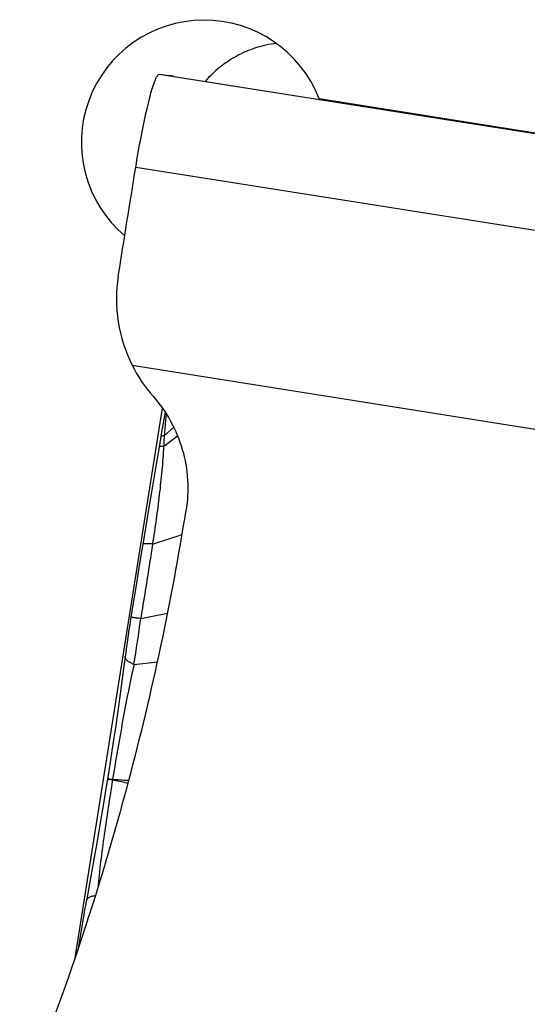
# Model space of a CAD drawing. Units: millimetres. Extents: x 0 to 594, y 0 to 420.
# Drawn here: x 217 to 222, y 203 to 211 of the extents above; entities that cross this region are included whole.
import ezdxf

# ---------------------------------------------------------------- set-up
doc = ezdxf.new("R2010")
doc.units = ezdxf.units.MM
doc.header["$LTSCALE"] = 32.67
doc.layers.add('607087453-000_CL', color=7, linetype='CONTINUOUS')
doc.layers.add('607087616-000_CL', color=7, linetype='CONTINUOUS')

msp = doc.modelspace()

# ---------------------------------------------------------------- linework, layer by layer
at = {"layer": '607087453-000_CL', "color": 9, "linetype": 'CONTINUOUS'}
for p, q in [((224.611, 209.362), (218.5124, 210.3279)), ((224.4191, 208.6036), (218.3205, 209.5696)), ((218.2914, 207.9543), (224.0155, 207.0477)), ((218.5531, 207.3794), (218.6302, 207.4484)), ((218.548, 207.2922), (218.6616, 207.3782)), ((218.4574, 206.4956), (218.6985, 206.5725)), ((218.3613, 205.8867), (218.5809, 205.9325)), ((218.3064, 205.5119), (218.4985, 205.5355)), ((218.1068, 204.5795), (218.132, 204.5761)), ((218.132, 204.5761), (218.1309, 204.57)), ((218.258, 204.5422), (218.2486, 204.5443)), ((218.2533, 204.5671), (218.2646, 204.5663))]:
    msp.add_line(p, q, dxfattribs=at)
at = {"layer": '607087453-000_CL', "color": 7, "linetype": 'CONTINUOUS'}
for p, q in [((218.6301, 210.3128), (224.6115, 209.3654)), ((218.5594, 207.5731), (218.5317, 207.4101)), ((218.5317, 207.4101), (218.5109, 207.2866)), ((218.511, 207.2867), (218.4875, 207.1463)), ((218.4255, 206.7764), (218.3917, 206.5737)), ((218.3917, 206.5737), (218.3709, 206.448)), ((218.3709, 206.448), (218.347, 206.3031)), ((218.347, 206.3031), (218.3234, 206.1585)), ((218.3234, 206.1585), (218.3002, 206.0147)), ((218.3002, 206.0147), (218.2785, 205.8794)), ((218.1035, 204.6609), (218.0899, 204.5754)), ((217.9376, 203.6915), (217.9177, 203.5843)), ((217.9155, 203.5725), (217.9143, 203.5659)), ((217.916, 203.5749), (217.9155, 203.5725)), ((217.9166, 203.5781), (217.916, 203.5749)), ((217.9169, 203.5799), (217.9166, 203.5781)), ((217.9009, 203.4913), (217.897, 203.4691)), ((217.904, 203.5089), (217.9009, 203.4913)), ((217.9064, 203.5224), (217.904, 203.5089)), ((217.9088, 203.5356), (217.9064, 203.5224)), ((217.9108, 203.5466), (217.9088, 203.5356)), ((217.9133, 203.5601), (217.9108, 203.5466)), ((217.9138, 203.5631), (217.9133, 203.5601)), ((217.9143, 203.5659), (217.9138, 203.5631)), ((217.8895, 203.4257), (217.88, 203.3698)), ((217.897, 203.4691), (217.8895, 203.4257)), ((217.88, 203.3698), (217.8703, 203.3107)), ((217.8703, 203.3107), (217.8515, 203.192))]:
    msp.add_line(p, q, dxfattribs=at)
for points in [[(218.4875, 207.1463), (218.4575, 206.9671), (218.4255, 206.7764)], [(218.2785, 205.8794), (218.2719, 205.8371), (218.2656, 205.7956), (218.2595, 205.7543), (218.2536, 205.7138), (218.2482, 205.6759), (218.2434, 205.6412), (218.2391, 205.609), (218.2219, 205.4785)], [(218.2219, 205.4785), (218.2052, 205.3549), (218.1884, 205.2332), (218.1715, 205.1137), (218.1545, 204.9964), (218.1374, 204.8817), (218.1204, 204.7699), (218.1035, 204.6609)], [(218.0899, 204.5753), (218.0778, 204.4999), (218.0604, 204.3932), (218.0421, 204.2834), (218.023, 204.1708), (218.003, 204.0554), (217.9821, 203.9366), (217.9602, 203.8153), (217.9376, 203.6915)], [(217.9172, 203.5816), (217.9171, 203.581), (217.9169, 203.5799)], [(217.9177, 203.5843), (217.9175, 203.5831), (217.9172, 203.5816)]]:
    msp.add_lwpolyline(points, dxfattribs=at)
for centre, radius, start, end in [((219.3609, 208.4929), 1.1974, 206.72852, 221.36435), ((196.7858, 210.2648), 22.2219, 337.89424, 345.14286)]:
    msp.add_arc(centre, radius, start, end, dxfattribs=at)
at = {"layer": '607087453-000_CL', "color": 9, "linetype": 'CONTINUOUS'}
for centre, radius, start, end in [((203.9504, 207.8052), 14.538, 350.92394, 352.41706), ((217.8452, 202.651), 1.9401, 81.81421, 82.27757), ((217.5789, 200.778), 3.8319, 81.71562, 81.86048), ((215.0562, 190.2138), 14.6817, 77.44099, 77.91102), ((219.3374, 219.8697), 15.341, 265.49328, 265.94778)]:
    msp.add_arc(centre, radius, start, end, dxfattribs=at)
at = {"layer": '607087453-000_CL', "color": 7, "linetype": 'CONTINUOUS'}
msp.add_ellipse((196.9225, 210.2254), major_axis=(6.023, 21.317), ratio=0.99675, start_param=-1.554653, end_param=-1.452904, dxfattribs=at)
for points, knots in [([(218.5124, 210.3279), (218.5083, 210.3282), (218.5015, 210.3235), (218.4951, 210.3148), (218.4915, 210.3087), (218.4897, 210.3052)], [0, 0, 0, 0, 0.365691, 0.64392, 1, 1, 1, 1]), ([(218.6268, 210.3133), (218.6154, 210.3151), (218.5774, 210.3209), (218.5393, 210.3259), (218.5124, 210.3279)], [0, 0, 0, 0, 0.299214, 1, 1, 1, 1]), ([(218.3205, 209.5696), (218.3338, 209.6526), (218.3612, 209.809), (218.3994, 209.9955), (218.4305, 210.1245), (218.4511, 210.2004), (218.4699, 210.2592), (218.483, 210.2922), (218.4897, 210.3052)], [0, 0, 0, 0, 0.333483, 0.630108, 0.754931, 0.859799, 0.942056, 1, 1, 1, 1]), ([(218.1784, 208.6832), (218.1588, 208.5603), (218.1588, 208.3069), (218.2354, 208.0654), (218.2914, 207.9543)], [0, 0, 0, 0, 0.500201, 1, 1, 1, 1]), ([(218.4622, 207.7015), (218.5171, 207.6392), (218.6135, 207.5017), (218.7094, 207.2692), (218.7524, 207.0212), (218.7444, 206.8532), (218.7312, 206.771)], [0, 0, 0, 0, 0.249729, 0.499647, 0.749751, 1, 1, 1, 1])]:
    msp.add_open_spline(points, degree=3, knots=knots, dxfattribs=at)
msp.add_open_spline([(218.1783, 208.6832), (218.2256, 208.9787), (218.273, 209.2742), (218.3205, 209.5696)], degree=3, dxfattribs=at)
at = {"layer": '607087453-000_CL', "color": 9, "linetype": 'CONTINUOUS'}
for points, knots in [([(218.5685, 207.5588), (218.5671, 207.544), (218.5614, 207.4843), (218.5568, 207.4245), (218.5532, 207.3795)], [0, 0, 0, 0, 0.247547, 1, 1, 1, 1]), ([(218.5531, 207.3794), (218.5462, 207.379), (218.5373, 207.3782), (218.5278, 207.3749), (218.5253, 207.3723), (218.5251, 207.3711)], [0, 0, 0, 0, 0.679783, 0.876886, 1, 1, 1, 1]), ([(218.5531, 207.3795), (218.5515, 207.3577), (218.5495, 207.3286), (218.5484, 207.2995), (218.548, 207.2922)], [0, 0, 0, 0, 0.74906, 1, 1, 1, 1]), ([(218.5479, 207.2922), (218.544, 207.2268), (218.5343, 207.0952), (218.5136, 206.897), (218.4877, 206.6969), (218.4679, 206.5629), (218.4574, 206.4956)], [0, 0, 0, 0, 0.24498, 0.493596, 0.745304, 1, 1, 1, 1]), ([(218.548, 207.2922), (218.5428, 207.2923), (218.5338, 207.2923), (218.5221, 207.2914), (218.515, 207.2902), (218.5112, 207.2879), (218.511, 207.2867)], [0, 0, 0, 0, 0.406634, 0.70771, 0.901046, 1, 1, 1, 1]), ([(218.4575, 206.4956), (218.4497, 206.445), (218.4303, 206.3184), (218.3979, 206.1155), (218.3738, 205.9631), (218.3614, 205.8867)], [0, 0, 0, 0, 0.24921, 0.623342, 1, 1, 1, 1]), ([(218.4574, 206.4956), (218.4464, 206.4966), (218.4272, 206.4979), (218.4028, 206.4986), (218.3877, 206.4976), (218.3805, 206.4959), (218.3785, 206.4942), (218.3784, 206.4934)], [0, 0, 0, 0, 0.411597, 0.720514, 0.91497, 0.969171, 1, 1, 1, 1]), ([(218.3613, 205.8867), (218.3554, 205.8876), (218.3441, 205.8892), (218.3283, 205.8915), (218.3146, 205.8934), (218.3031, 205.8949), (218.2941, 205.896), (218.2881, 205.8967), (218.2846, 205.897), (218.2829, 205.8972), (218.282, 205.8971), (218.2814, 205.8971), (218.2813, 205.897)], [0, 0, 0, 0, 0.223749, 0.422765, 0.594871, 0.738299, 0.851491, 0.933276, 0.962126, 0.982824, 0.995366, 1, 1, 1, 1]), ([(218.3065, 205.5119), (218.2715, 205.3593), (218.2114, 205.0475), (218.1583, 204.7347), (218.132, 204.5761)], [0, 0, 0, 0, 0.493358, 1, 1, 1, 1]), ([(218.3064, 205.5119), (218.2955, 205.5165), (218.2763, 205.5258), (218.2527, 205.5418), (218.2375, 205.5582), (218.2341, 205.5711), (218.2348, 205.5765)], [0, 0, 0, 0, 0.350622, 0.631086, 0.840883, 1, 1, 1, 1]), ([(218.131, 204.57), (218.1076, 204.4217), (218.0732, 204.2003), (218.0333, 203.9062), (218.0174, 203.7603), (218.0113, 203.6878)], [0, 0, 0, 0, 0.505625, 0.755001, 1, 1, 1, 1]), ([(218.0899, 204.5753), (218.0899, 204.5754), (218.0904, 204.5753), (218.091, 204.5753), (218.0924, 204.5752), (218.095, 204.5749), (218.0996, 204.5743), (218.1036, 204.5738), (218.1059, 204.5735)], [0, 0, 0, 0, 0.017035, 0.064679, 0.143415, 0.253218, 0.565649, 1, 1, 1, 1]), ([(218.0908, 204.5809), (218.0908, 204.581), (218.0913, 204.581), (218.0919, 204.5811), (218.0933, 204.581), (218.0959, 204.5808), (218.1005, 204.5803), (218.1045, 204.5798), (218.1068, 204.5795)], [0, 0, 0, 0, 0.018258, 0.066697, 0.146143, 0.256436, 0.568387, 1, 1, 1, 1]), ([(217.992, 203.6247), (217.9821, 203.6234), (217.9643, 203.6203), (217.9414, 203.6125), (217.9251, 203.6023), (217.9192, 203.5924), (217.9184, 203.5877)], [0, 0, 0, 0, 0.346626, 0.624171, 0.835264, 1, 1, 1, 1]), ([(217.8728, 203.2559), (217.8712, 203.2562), (217.8686, 203.2567), (217.8649, 203.2572), (217.8634, 203.2579), (217.8619, 203.2578), (217.8619, 203.2581)], [0, 0, 0, 0, 0.433764, 0.745881, 0.934959, 1, 1, 1, 1])]:
    msp.add_open_spline(points, degree=3, knots=knots, dxfattribs=at)
at = {"layer": '607087616-000_CL', "color": 7, "linetype": 'CONTINUOUS'}
for p, q in [((223.4658, 209.5485), (219.8175, 210.1292)), ((219.8601, 210.118), (219.8175, 210.1292)), ((217.8269, 203.1184), (218.5376, 207.6055))]:
    msp.add_line(p, q, dxfattribs=at)
msp.add_ellipse((218.8807, 209.772), major_axis=(0.9709, -0.255), ratio=0.996157, start_param=6.9062, end_param=10.54703, dxfattribs=at)
msp.add_open_spline([(219.4674, 210.5824), (219.4101, 210.5752), (219.2983, 210.5503), (219.1425, 210.4832), (219.0036, 210.3904), (218.9237, 210.3136), (218.8872, 210.2721)], degree=3, knots=[0, 0, 0, 0, 0.257996, 0.507858, 0.75347, 1, 1, 1, 1], dxfattribs=at)

doc.saveas('drawing.dxf')
